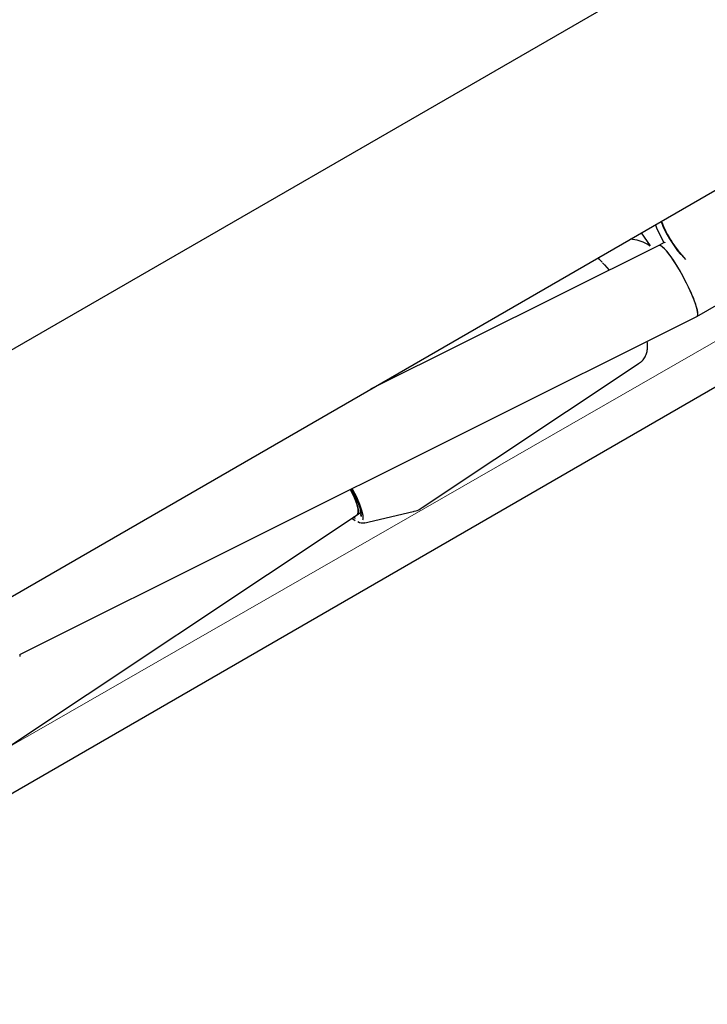
# Model space of a CAD drawing. Units: millimetres. Extents: x 470 to 1560, y 419 to 1615.
# Drawn here: x 1222 to 1235, y 1209 to 1228 of the extents above; entities that cross this region are included whole.
import ezdxf

# ---------------------------------------------------------------- set-up
doc = ezdxf.new("R2010")
doc.units = ezdxf.units.MM
doc.header["$LTSCALE"] = 100
doc.styles.add('SLDTEXTSTYLE0', font='TXT', dxfattribs={"width": 0.75})
doc.dimstyles.new('SLDDIMSTYLE1', dxfattribs={"dimtxt": 15.875, "dimasz": 25, "dimexe": 0, "dimexo": 0.0625, "dimgap": 3.96875, "dimtad": 2, "dimdec": 0, "dimrnd": 1e-09, "dimzin": 12, "dimdsep": 46, "dimtxsty": 'SLDTEXTSTYLE0', "dimsah": 1, "dimcen": 0.09, "dimadec": 0, "dimazin": 3, "dimtfac": 1, "dimtdec": 0, "dimtofl": 0, "dimtmove": 0, "dimatfit": 3, "dimfxl": 0, "dimfrac": 2, "dimtolj": 1, "dimtzin": 12, "dimarcsym": 0})
doc.dimstyles.new('SLDDIMSTYLE5', dxfattribs={"dimtxt": 15.875, "dimasz": 8, "dimexe": 0, "dimexo": 0.0625, "dimgap": 3.96875, "dimtad": 2, "dimdec": 0, "dimrnd": 1e-09, "dimzin": 12, "dimdsep": 46, "dimtxsty": 'SLDTEXTSTYLE0', "dimblk1": 'DOT', "dimblk2": 'DOT', "dimsah": 1, "dimcen": 0.09, "dimse1": 1, "dimse2": 1, "dimadec": 0, "dimazin": 3, "dimtfac": 1, "dimtdec": 0, "dimtofl": 0, "dimtmove": 0, "dimatfit": 3, "dimldrblk": 'DOT', "dimfxl": 0, "dimfrac": 2, "dimtolj": 1, "dimtzin": 12, "dimarcsym": 0})

# ---------------------------------------------------------------- blocks, each defined once
blk = doc.blocks.new('_D_1')
at = {"color": 7, "linetype": 'Continuous', "lineweight": 18}
for p, q in [((1082.046, 1348.257), (1177.877, 1403.25)), ((1160.53, 1393.296), (1253.107, 1231.972)), ((1174.623, 1186.933), (1270.454, 1241.926))]:
    blk.add_line(p, q, dxfattribs=at)
for points in [[(1160.53, 1393.296), (1169.504, 1369.621), (1176.442, 1373.603)], [(1253.107, 1231.972), (1244.133, 1255.646), (1237.195, 1251.664)]]:
    blk.add_solid(points, dxfattribs=at)
at = {"color": 7, "linetype": 'Continuous', "lineweight": 18, "insert": (1215.81, 1338.08), "char_height": 15.875, "attachment_point": 1, "rotation": 299.8498, "style": 'SLDTEXTSTYLE0'}
blk.add_mtext('186', dxfattribs=at)
blk = doc.blocks.new('_Dot')
at = {"color": 0, "linetype": 'ByBlock', "lineweight": -2}
blk.add_line((-0.5, 0), (-1, 0), dxfattribs=at)
at = {"color": 0, "linetype": 'ByBlock', "const_width": 0.5}
blk.add_lwpolyline([(-0.25, 0, 1), (0.25, 0, 1)], format="xyb", close=True, dxfattribs=at)
blk = doc.blocks.new('_D_10')
at = {"color": 7, "linetype": 'Continuous', "lineweight": 18}
blk.add_line((1319.059, 1594.553), (638.366, 1594.553), dxfattribs=at)
at = {"color": 7, "linetype": 'Continuous', "lineweight": 18, "xscale": 8, "yscale": 8, "rotation": 180.0000000000004}
blk.add_blockref('_Dot', (638.366, 1594.553), dxfattribs=at)
at = {"color": 7, "linetype": 'Continuous', "lineweight": 18, "xscale": 8, "yscale": 8}
blk.add_blockref('_Dot', (1319.059, 1594.553), dxfattribs=at)
at = {"color": 7, "linetype": 'Continuous', "lineweight": 18, "insert": (961.118, 1615.017), "char_height": 15.875, "attachment_point": 1, "style": 'SLDTEXTSTYLE0'}
blk.add_mtext('681', dxfattribs=at)

msp = doc.modelspace()

# ---------------------------------------------------------------- linework, layer by layer
at = {"color": 7, "linetype": 'Continuous', "lineweight": 25}
for p, q in [((1283.728, 1257.61), (1188.425, 1202.587)), ((1190.545, 1198.915), (1285.848, 1253.938)), ((1233.943, 1223.971), (1234.118, 1223.713)), ((1234.292, 1223.724), (1228.565, 1220.866)), ((1234.396, 1223.784), (1234.291, 1223.723)), ((1235.049, 1222.313), (1235.722, 1222.701)), ((1221.599, 1215.601), (1235.048, 1222.313)), ((1215.494, 1209.416), (1236.279, 1221.416)), ((1229.594, 1218.516), (1233.902, 1221.383)), ((1215.597, 1209.922), (1228.299, 1218.375)), ((1228.299, 1218.375), (1228.374, 1218.425)), ((1228.425, 1218.208), (1229.414, 1218.438)), ((1221.599, 1215.592), (1221.597, 1215.562))]:
    msp.add_line(p, q, dxfattribs=at)
at = {"color": 7, "linetype": 'Continuous', "lineweight": 25, "flags": 128}
for points in [[(1234.224, 1224.133), (1234.248, 1224.073), (1234.382, 1223.801)], [(1233.177, 1223.378), (1233.212, 1223.339), (1233.304, 1223.231)], [(1228.165, 1218.878), (1228.218, 1218.775), (1228.273, 1218.648), (1228.309, 1218.539), (1228.324, 1218.454), (1228.317, 1218.397), (1228.299, 1218.375)], [(1228.299, 1218.375), (1228.305, 1218.379), (1228.323, 1218.422), (1228.319, 1218.494), (1228.294, 1218.591), (1228.248, 1218.709), (1228.184, 1218.843), (1228.165, 1218.878)], [(1228.186, 1218.888), (1228.249, 1218.767), (1228.31, 1218.631), (1228.353, 1218.513), (1228.375, 1218.416), (1228.377, 1218.344), (1228.374, 1218.333)], [(1228.414, 1218.271), (1228.418, 1218.287), (1228.418, 1218.36), (1228.396, 1218.459), (1228.354, 1218.581), (1228.292, 1218.721), (1228.214, 1218.873), (1228.201, 1218.896)], [(1228.27, 1218.301), (1228.256, 1218.307), (1228.224, 1218.325)], [(1228.364, 1218.366), (1228.368, 1218.37), (1228.372, 1218.373)], [(1228.197, 1218.307), (1228.215, 1218.294), (1228.262, 1218.262)]]:
    msp.add_lwpolyline(points, dxfattribs=at)
at = {"color": 7, "linetype": 'Continuous', "lineweight": 18}
msp.add_arc((1315.164, 1268.115), 185.539, 300.15195, 119.84979, dxfattribs=at)
at = {"color": 7, "linetype": 'Continuous', "lineweight": 25}
for centre, radius, start, end in [((1236.493, 1225.039), 2.315, 201.3097, 220.2848), ((1236.493, 1225.04), 2.308, 201.3004, 223.7363), ((1236.493, 1225.039), 2.306, 201.2796, 223.3003), ((1228.397, 1218.344), 0.134, 230.6395, 293.256)]:
    msp.add_arc(centre, radius, start, end, dxfattribs=at)
for start_param, end_param in [(4.886218, 6.288232), (3.136546, 6.278139), (3.146639, 4.886218)]:
    msp.add_ellipse((1234.67, 1223.018), major_axis=(-0.379, 0.705), ratio=0.169527, start_param=start_param, end_param=end_param, dxfattribs=at)
for points, knots in [([(1234.12, 1223.709), (1234.102, 1223.722), (1234.034, 1223.768), (1233.905, 1223.82), (1233.792, 1223.842), (1233.738, 1223.852)], [0, 0, 0, 0, 0.162786, 0.594634, 1, 1, 1, 1]), ([(1234.382, 1223.801), (1234.383, 1223.801), (1234.386, 1223.8), (1234.398, 1223.79), (1234.411, 1223.779), (1234.412, 1223.778)], [0, 0, 0, 0, 0.488914, 0.974363, 1, 1, 1, 1]), ([(1233.165, 1223.391), (1233.158, 1223.4), (1233.13, 1223.432), (1233.103, 1223.457), (1233.084, 1223.475)], [0, 0, 0, 0, 0.280539, 1, 1, 1, 1]), ([(1233.945, 1221.416), (1233.968, 1221.441), (1234.013, 1221.49), (1234.051, 1221.578), (1234.07, 1221.666), (1234.073, 1221.746), (1234.065, 1221.798), (1234.061, 1221.821)], [0, 0, 0, 0, 0.206026, 0.400134, 0.601699, 0.829024, 1, 1, 1, 1]), ([(1233.901, 1221.385), (1233.907, 1221.388), (1233.924, 1221.396), (1233.937, 1221.409), (1233.945, 1221.416)], [0, 0, 0, 0, 0.425063, 1, 1, 1, 1]), ([(1229.411, 1218.44), (1229.418, 1218.441), (1229.467, 1218.448), (1229.531, 1218.474), (1229.578, 1218.509), (1229.592, 1218.519)], [0, 0, 0, 0, 0.122347, 0.738974, 1, 1, 1, 1]), ([(1228.366, 1218.376), (1228.365, 1218.371), (1228.363, 1218.365), (1228.363, 1218.366), (1228.363, 1218.366)], [0, 0, 0, 0, 0.829456, 1, 1, 1, 1])]:
    msp.add_open_spline(points, degree=3, knots=knots, dxfattribs=at)

# ---------------------------------------------------------------- dimensions: what is measured, and where the dimension line sits
at = {"color": 7, "linetype": 'Continuous', "lineweight": 18}
dim = msp.add_linear_dim(base=(638.366, 1594.553), p1=(1319.059, 1268.17), p2=(638.366, 837.14), dimstyle='SLDDIMSTYLE5', dxfattribs=at)
dim.commit()
dim.dimension.update_dxf_attribs({"geometry": '_D_10', "text_midpoint": (978.713, 1594.553), "dimtype": 160})
dim = msp.add_linear_dim(base=(1253.107, 1231.972), p1=(1071.031, 1341.936), p2=(1163.608, 1180.612), angle=299.8498, dimstyle='SLDDIMSTYLE1', dxfattribs=at)
dim.commit()
dim.dimension.update_dxf_attribs({"geometry": '_D_1', "text_midpoint": (1206.819, 1312.634), "dimtype": 160})

doc.saveas('drawing.dxf')
